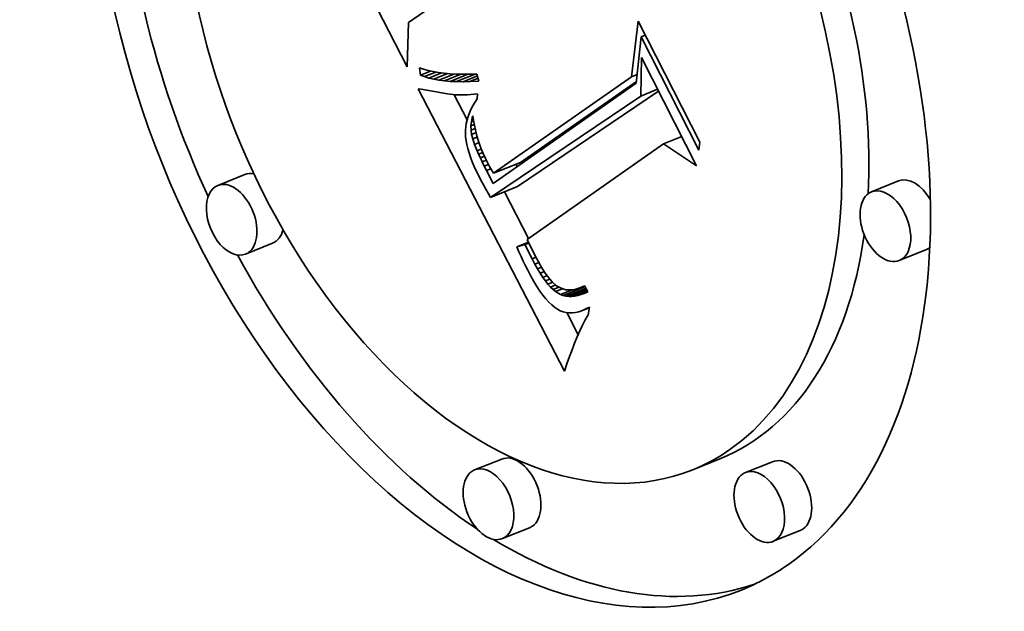
# Model space of a CAD drawing. Extents: x 0 to 10.8, y 0 to 8.3.
# Drawn here: x 8.6 to 8.9, y 5.5 to 5.7 of the extents above; entities that cross this region are included whole.
import ezdxf

# ---------------------------------------------------------------- set-up
doc = ezdxf.new("R2010")
doc.units = 0
doc.header["$MEASUREMENT"] = 0
doc.layers.get('0').update_dxf_attribs({"lineweight": 13})

msp = doc.modelspace()

# ---------------------------------------------------------------- linework, layer by layer
at = {"color": 7, "lineweight": 35, "ltscale": 0.002231}
msp.add_line((8.70084, 5.7121), (8.66029, 5.79162), dxfattribs=at)
at = {"color": 7, "lineweight": 35, "ltscale": 0.000571989}
msp.add_line((8.72002, 5.7396), (8.70129, 5.72646), dxfattribs=at)
at = {"color": 7, "lineweight": 35, "ltscale": 0.000359141}
msp.add_line((8.70129, 5.72646), (8.70084, 5.7121), dxfattribs=at)
at = {"color": 7, "lineweight": 35, "ltscale": 0.000453975}
msp.add_line((8.77339, 5.70891), (8.77553, 5.72695), dxfattribs=at)
at = {"color": 7, "lineweight": 35, "ltscale": 0.001098}
msp.add_line((8.77553, 5.72695), (8.79548, 5.6878), dxfattribs=at)
at = {"color": 7, "lineweight": 35, "ltscale": 0.000377721}
msp.add_line((8.77648, 5.72189), (8.77492, 5.70686), dxfattribs=at)
at = {"color": 7, "lineweight": 35, "ltscale": 3.63809e-05}
msp.add_line((8.77648, 5.72189), (8.77782, 5.72244), dxfattribs=at)
at = {"color": 7, "lineweight": 35, "ltscale": 0.00103}
msp.add_line((8.79518, 5.6852), (8.77648, 5.72189), dxfattribs=at)
at = {"color": 7, "lineweight": 35, "ltscale": 0.000310862}
msp.add_line((8.77638, 5.70269), (8.77661, 5.71512), dxfattribs=at)
at = {"color": 7, "lineweight": 35, "ltscale": 0.000982385}
msp.add_line((8.77661, 5.71512), (8.79446, 5.68012), dxfattribs=at)
at = {"color": 7, "lineweight": 35, "ltscale": 5.94178e-05}
msp.add_line((8.70512, 5.70949), (8.70477, 5.71184), dxfattribs=at)
at = {"color": 7, "lineweight": 35, "ltscale": 3.63841e-05}
msp.add_line((8.70477, 5.71184), (8.70614, 5.71137), dxfattribs=at)
at = {"color": 7, "lineweight": 35, "ltscale": 3.85055e-05}
msp.add_line((8.70614, 5.71137), (8.70762, 5.71095), dxfattribs=at)
at = {"color": 7, "lineweight": 35, "ltscale": 8.66254e-05}
msp.add_line((8.70512, 5.70949), (8.70833, 5.71079), dxfattribs=at)
at = {"color": 7, "lineweight": 35, "ltscale": 3.53476e-05}
msp.add_line((8.70644, 5.70898), (8.70512, 5.70949), dxfattribs=at)
at = {"color": 7, "lineweight": 35, "ltscale": 9.81398e-05}
msp.add_line((8.70644, 5.70898), (8.71008, 5.71044), dxfattribs=at)
at = {"color": 7, "lineweight": 35, "ltscale": 3.75e-05}
msp.add_line((8.70787, 5.70853), (8.70644, 5.70898), dxfattribs=at)
at = {"color": 7, "lineweight": 35, "ltscale": 4.07543e-05}
msp.add_line((8.70762, 5.71095), (8.70921, 5.71059), dxfattribs=at)
at = {"color": 7, "lineweight": 35, "ltscale": 0.000109566}
msp.add_line((8.70787, 5.70853), (8.71193, 5.71017), dxfattribs=at)
at = {"color": 7, "lineweight": 35, "ltscale": 3.98172e-05}
msp.add_line((8.70942, 5.70815), (8.70787, 5.70853), dxfattribs=at)
at = {"color": 7, "lineweight": 35, "ltscale": 4.31417e-05}
msp.add_line((8.70921, 5.71059), (8.71091, 5.7103), dxfattribs=at)
at = {"color": 7, "lineweight": 35, "ltscale": 0.000120853}
msp.add_line((8.70942, 5.70815), (8.7139, 5.70996), dxfattribs=at)
at = {"color": 7, "lineweight": 35, "ltscale": 4.22676e-05}
msp.add_line((8.71108, 5.70785), (8.70942, 5.70815), dxfattribs=at)
at = {"color": 7, "lineweight": 35, "ltscale": 4.55713e-05}
msp.add_line((8.71091, 5.7103), (8.71272, 5.71007), dxfattribs=at)
at = {"color": 7, "lineweight": 35, "ltscale": 0.00013195}
msp.add_line((8.71108, 5.70785), (8.71597, 5.70982), dxfattribs=at)
at = {"color": 7, "lineweight": 35, "ltscale": 4.81114e-05}
msp.add_line((8.71272, 5.71007), (8.71464, 5.7099), dxfattribs=at)
at = {"color": 7, "lineweight": 35, "ltscale": 0.000142951}
msp.add_line((8.71286, 5.70761), (8.71816, 5.70975), dxfattribs=at)
at = {"color": 7, "lineweight": 35, "ltscale": 5.07002e-05}
msp.add_line((8.71464, 5.7099), (8.71666, 5.70979), dxfattribs=at)
at = {"color": 7, "lineweight": 35, "ltscale": 0.000153529}
msp.add_line((8.71475, 5.70745), (8.72045, 5.70975), dxfattribs=at)
at = {"color": 7, "lineweight": 35, "ltscale": 5.33458e-05}
msp.add_line((8.71666, 5.70979), (8.7188, 5.70974), dxfattribs=at)
at = {"color": 7, "lineweight": 35, "ltscale": 0.0001638}
msp.add_line((8.71676, 5.70736), (8.72284, 5.70981), dxfattribs=at)
at = {"color": 7, "lineweight": 35, "ltscale": 5.60529e-05}
msp.add_line((8.7188, 5.70974), (8.72104, 5.70975), dxfattribs=at)
at = {"color": 7, "lineweight": 35, "ltscale": 0.000125772}
msp.add_line((8.71889, 5.70734), (8.72356, 5.70922), dxfattribs=at)
at = {"color": 7, "lineweight": 35, "ltscale": 5.87872e-05}
msp.add_line((8.72104, 5.70975), (8.72339, 5.70983), dxfattribs=at)
at = {"color": 7, "lineweight": 35, "ltscale": 7.09646e-05}
msp.add_line((8.72113, 5.70739), (8.72376, 5.70845), dxfattribs=at)
at = {"color": 7, "lineweight": 35, "ltscale": 5.88557e-05}
msp.add_line((8.72339, 5.70983), (8.72401, 5.70756), dxfattribs=at)
at = {"color": 7, "lineweight": 35, "ltscale": 0.001363}
msp.add_line((8.72872, 5.67768), (8.77339, 5.70891), dxfattribs=at)
at = {"color": 7, "lineweight": 35, "ltscale": 4.89164e-05}
msp.add_line((8.77339, 5.70891), (8.77521, 5.70965), dxfattribs=at)
at = {"color": 7, "lineweight": 35, "ltscale": 0.002573}
msp.add_line((8.75167, 5.6136), (8.70443, 5.70506), dxfattribs=at)
at = {"color": 7, "lineweight": 35, "ltscale": 2.33768e-05}
msp.add_line((8.70443, 5.70506), (8.70536, 5.70493), dxfattribs=at)
at = {"color": 7, "lineweight": 35, "ltscale": 4.48559e-05}
msp.add_line((8.71286, 5.70761), (8.71108, 5.70785), dxfattribs=at)
at = {"color": 7, "lineweight": 35, "ltscale": 4.75405e-05}
msp.add_line((8.71475, 5.70745), (8.71286, 5.70761), dxfattribs=at)
at = {"color": 7, "lineweight": 35, "ltscale": 5.03141e-05}
msp.add_line((8.71676, 5.70736), (8.71475, 5.70745), dxfattribs=at)
at = {"color": 7, "lineweight": 35, "ltscale": 5.31728e-05}
msp.add_line((8.71889, 5.70734), (8.71676, 5.70736), dxfattribs=at)
at = {"color": 7, "lineweight": 35, "ltscale": 5.60656e-05}
msp.add_line((8.72113, 5.70739), (8.71889, 5.70734), dxfattribs=at)
at = {"color": 7, "lineweight": 35, "ltscale": 7.1984e-05}
msp.add_line((8.72401, 5.70756), (8.72113, 5.70739), dxfattribs=at)
at = {"color": 7, "lineweight": 35, "ltscale": 0.001412}
msp.add_line((8.77492, 5.70686), (8.72867, 5.67442), dxfattribs=at)
at = {"color": 7, "lineweight": 35, "ltscale": 0.001144}
msp.add_line((8.73748, 5.68122), (8.77498, 5.70743), dxfattribs=at)
at = {"color": 7, "lineweight": 35, "ltscale": 0.000217126}
msp.add_line((8.70536, 5.70493), (8.7139, 5.70338), dxfattribs=at)
at = {"color": 7, "lineweight": 35, "ltscale": 2.15799e-05}
msp.add_line((8.7139, 5.70338), (8.71476, 5.70326), dxfattribs=at)
at = {"color": 7, "lineweight": 35, "ltscale": 2.20882e-05}
msp.add_line((8.71476, 5.70326), (8.71563, 5.70316), dxfattribs=at)
at = {"color": 7, "lineweight": 35, "ltscale": 2.26354e-05}
msp.add_line((8.71563, 5.70316), (8.71654, 5.70309), dxfattribs=at)
at = {"color": 7, "lineweight": 35, "ltscale": 0.000229393}
msp.add_line((8.72022, 5.69498), (8.71601, 5.70313), dxfattribs=at)
at = {"color": 7, "lineweight": 35, "ltscale": 2.31913e-05}
msp.add_line((8.71654, 5.70309), (8.71746, 5.70305), dxfattribs=at)
at = {"color": 7, "lineweight": 35, "ltscale": 2.37995e-05}
msp.add_line((8.71746, 5.70305), (8.71842, 5.70304), dxfattribs=at)
at = {"color": 7, "lineweight": 35, "ltscale": 2.4413e-05}
msp.add_line((8.71842, 5.70304), (8.71939, 5.70305), dxfattribs=at)
at = {"color": 7, "lineweight": 35, "ltscale": 2.5045e-05}
msp.add_line((8.71939, 5.70305), (8.72039, 5.70309), dxfattribs=at)
at = {"color": 7, "lineweight": 35, "ltscale": 2.56942e-05}
msp.add_line((8.72039, 5.70309), (8.72142, 5.70316), dxfattribs=at)
at = {"color": 7, "lineweight": 35, "ltscale": 2.63484e-05}
msp.add_line((8.72142, 5.70316), (8.72247, 5.70326), dxfattribs=at)
at = {"color": 7, "lineweight": 35, "ltscale": 2.70559e-05}
msp.add_line((8.72247, 5.70326), (8.72354, 5.70338), dxfattribs=at)
at = {"color": 7, "lineweight": 35, "ltscale": 3.42689e-05}
msp.add_line((8.72346, 5.70177), (8.72272, 5.70062), dxfattribs=at)
at = {"color": 7, "lineweight": 35, "ltscale": 4.044e-05}
msp.add_line((8.72354, 5.70338), (8.72346, 5.70177), dxfattribs=at)
at = {"color": 7, "lineweight": 35, "ltscale": 0.001466}
msp.add_line((8.7278, 5.66986), (8.77638, 5.70269), dxfattribs=at)
at = {"color": 7, "lineweight": 35, "ltscale": 0.001376}
msp.add_line((8.73656, 5.6734), (8.78217, 5.70422), dxfattribs=at)
at = {"color": 7, "lineweight": 35, "ltscale": 0.000146869}
msp.add_line((8.77638, 5.70269), (8.78183, 5.70489), dxfattribs=at)
at = {"color": 7, "lineweight": 35, "ltscale": 3.19765e-05}
msp.add_line((8.72205, 5.69947), (8.72147, 5.69833), dxfattribs=at)
at = {"color": 7, "lineweight": 35, "ltscale": 3.31053e-05}
msp.add_line((8.72272, 5.70062), (8.72205, 5.69947), dxfattribs=at)
at = {"color": 7, "lineweight": 35, "ltscale": 2.92836e-05}
msp.add_line((8.72055, 5.69607), (8.72021, 5.69495), dxfattribs=at)
at = {"color": 7, "lineweight": 35, "ltscale": 3.00474e-05}
msp.add_line((8.72097, 5.6972), (8.72055, 5.69607), dxfattribs=at)
at = {"color": 7, "lineweight": 35, "ltscale": 3.09767e-05}
msp.add_line((8.72147, 5.69833), (8.72097, 5.6972), dxfattribs=at)
at = {"color": 7, "lineweight": 35, "ltscale": 3.301e-05}
msp.add_line((8.7216, 5.69433), (8.7219, 5.69562), dxfattribs=at)
at = {"color": 7, "lineweight": 35, "ltscale": 1.66217e-05}
msp.add_line((8.7219, 5.69562), (8.72212, 5.69625), dxfattribs=at)
at = {"color": 7, "lineweight": 35, "ltscale": 7.58461e-06}
msp.add_line((8.7219, 5.69562), (8.72218, 5.69573), dxfattribs=at)
at = {"color": 7, "lineweight": 35, "ltscale": 3.76798e-05}
msp.add_line((8.72212, 5.69625), (8.72231, 5.69475), dxfattribs=at)
at = {"color": 7, "lineweight": 35, "ltscale": 2.76558e-05}
msp.add_line((8.71978, 5.69273), (8.71969, 5.69162), dxfattribs=at)
at = {"color": 7, "lineweight": 35, "ltscale": 2.80858e-05}
msp.add_line((8.71996, 5.69384), (8.71978, 5.69273), dxfattribs=at)
at = {"color": 7, "lineweight": 35, "ltscale": 2.85841e-05}
msp.add_line((8.72021, 5.69495), (8.71996, 5.69384), dxfattribs=at)
at = {"color": 7, "lineweight": 35, "ltscale": 3.32213e-05}
msp.add_line((8.72146, 5.69301), (8.7216, 5.69433), dxfattribs=at)
at = {"color": 7, "lineweight": 35, "ltscale": 2.89613e-05}
msp.add_line((8.72146, 5.69301), (8.72253, 5.69345), dxfattribs=at)
at = {"color": 7, "lineweight": 35, "ltscale": 3.39678e-05}
msp.add_line((8.72148, 5.69165), (8.72146, 5.69301), dxfattribs=at)
at = {"color": 7, "lineweight": 35, "ltscale": 1.97757e-05}
msp.add_line((8.7216, 5.69433), (8.72233, 5.69463), dxfattribs=at)
at = {"color": 7, "lineweight": 35, "ltscale": 3.81472e-05}
msp.add_line((8.72231, 5.69475), (8.72256, 5.69325), dxfattribs=at)
at = {"color": 7, "lineweight": 35, "ltscale": 3.86497e-05}
msp.add_line((8.72256, 5.69325), (8.72288, 5.69174), dxfattribs=at)
at = {"color": 7, "lineweight": 35, "ltscale": 2.74217e-05}
msp.add_line((8.71969, 5.69162), (8.71967, 5.69053), dxfattribs=at)
at = {"color": 7, "lineweight": 35, "ltscale": 2.81275e-05}
msp.add_line((8.71967, 5.69053), (8.71974, 5.6894), dxfattribs=at)
at = {"color": 7, "lineweight": 35, "ltscale": 2.98068e-05}
msp.add_line((8.71974, 5.6894), (8.71989, 5.68822), dxfattribs=at)
at = {"color": 7, "lineweight": 35, "ltscale": 3.52575e-05}
msp.add_line((8.72148, 5.69165), (8.72279, 5.69218), dxfattribs=at)
at = {"color": 7, "lineweight": 35, "ltscale": 3.52582e-05}
msp.add_line((8.72167, 5.69026), (8.72148, 5.69165), dxfattribs=at)
at = {"color": 7, "lineweight": 35, "ltscale": 3.874e-05}
msp.add_line((8.72167, 5.69026), (8.72311, 5.69084), dxfattribs=at)
at = {"color": 7, "lineweight": 35, "ltscale": 3.78024e-05}
msp.add_line((8.72204, 5.68879), (8.72167, 5.69026), dxfattribs=at)
at = {"color": 7, "lineweight": 35, "ltscale": 3.96953e-05}
msp.add_line((8.72204, 5.68879), (8.72351, 5.68938), dxfattribs=at)
at = {"color": 7, "lineweight": 35, "ltscale": 3.9242e-05}
msp.add_line((8.72288, 5.69174), (8.72327, 5.69021), dxfattribs=at)
at = {"color": 7, "lineweight": 35, "ltscale": 3.98576e-05}
msp.add_line((8.72327, 5.69021), (8.72372, 5.68868), dxfattribs=at)
at = {"color": 7, "lineweight": 35, "ltscale": 0.000157651}
msp.add_line((8.7838, 5.6872), (8.78965, 5.68956), dxfattribs=at)
at = {"color": 7, "lineweight": 35, "ltscale": 3.15852e-05}
msp.add_line((8.71989, 5.68822), (8.72013, 5.68698), dxfattribs=at)
at = {"color": 7, "lineweight": 35, "ltscale": 3.34837e-05}
msp.add_line((8.72013, 5.68698), (8.72045, 5.68568), dxfattribs=at)
at = {"color": 7, "lineweight": 35, "ltscale": 4.59656e-05}
msp.add_line((8.72263, 5.68705), (8.72204, 5.68879), dxfattribs=at)
at = {"color": 7, "lineweight": 35, "ltscale": 3.88381e-05}
msp.add_line((8.72263, 5.68705), (8.72407, 5.68763), dxfattribs=at)
at = {"color": 7, "lineweight": 35, "ltscale": 5.51885e-05}
msp.add_line((8.72345, 5.685), (8.72263, 5.68705), dxfattribs=at)
at = {"color": 7, "lineweight": 35, "ltscale": 4.05701e-05}
msp.add_line((8.72372, 5.68868), (8.72423, 5.68714), dxfattribs=at)
at = {"color": 7, "lineweight": 35, "ltscale": 4.12952e-05}
msp.add_line((8.72423, 5.68714), (8.72481, 5.6856), dxfattribs=at)
at = {"color": 7, "lineweight": 35, "ltscale": 0.001349}
msp.add_line((8.7838, 5.6872), (8.73963, 5.65622), dxfattribs=at)
at = {"color": 7, "lineweight": 35, "ltscale": 0.000319964}
msp.add_line((8.79446, 5.68012), (8.7838, 5.6872), dxfattribs=at)
at = {"color": 7, "lineweight": 35, "ltscale": 6.55085e-05}
msp.add_line((8.79548, 5.6878), (8.79518, 5.6852), dxfattribs=at)
at = {"color": 7, "lineweight": 35, "ltscale": 3.54435e-05}
msp.add_line((8.72045, 5.68568), (8.72085, 5.68432), dxfattribs=at)
at = {"color": 7, "lineweight": 35, "ltscale": 3.75021e-05}
msp.add_line((8.72085, 5.68432), (8.72133, 5.6829), dxfattribs=at)
at = {"color": 7, "lineweight": 35, "ltscale": 3.95853e-05}
msp.add_line((8.72133, 5.6829), (8.7219, 5.68142), dxfattribs=at)
at = {"color": 7, "lineweight": 35, "ltscale": 3.7131e-05}
msp.add_line((8.72345, 5.685), (8.72482, 5.68555), dxfattribs=at)
at = {"color": 7, "lineweight": 35, "ltscale": 3.11184e-05}
msp.add_line((8.72394, 5.68386), (8.72345, 5.685), dxfattribs=at)
at = {"color": 7, "lineweight": 35, "ltscale": 3.65316e-05}
msp.add_line((8.72394, 5.68386), (8.7253, 5.6844), dxfattribs=at)
at = {"color": 7, "lineweight": 35, "ltscale": 3.34178e-05}
msp.add_line((8.7245, 5.68264), (8.72394, 5.68386), dxfattribs=at)
at = {"color": 7, "lineweight": 35, "ltscale": 3.60857e-05}
msp.add_line((8.7245, 5.68264), (8.72584, 5.68318), dxfattribs=at)
at = {"color": 7, "lineweight": 35, "ltscale": 3.57883e-05}
msp.add_line((8.72511, 5.68135), (8.7245, 5.68264), dxfattribs=at)
at = {"color": 7, "lineweight": 35, "ltscale": 4.20755e-05}
msp.add_line((8.72481, 5.6856), (8.72545, 5.68404), dxfattribs=at)
at = {"color": 7, "lineweight": 35, "ltscale": 4.29661e-05}
msp.add_line((8.72545, 5.68404), (8.72616, 5.68248), dxfattribs=at)
at = {"color": 7, "lineweight": 35, "ltscale": 4.17494e-05}
msp.add_line((8.7219, 5.68142), (8.72255, 5.67989), dxfattribs=at)
at = {"color": 7, "lineweight": 35, "ltscale": 4.39341e-05}
msp.add_line((8.72255, 5.67989), (8.72329, 5.67829), dxfattribs=at)
at = {"color": 7, "lineweight": 35, "ltscale": 3.5961e-05}
msp.add_line((8.72511, 5.68135), (8.72645, 5.68189), dxfattribs=at)
at = {"color": 7, "lineweight": 35, "ltscale": 3.81623e-05}
msp.add_line((8.72578, 5.67998), (8.72511, 5.68135), dxfattribs=at)
at = {"color": 7, "lineweight": 35, "ltscale": 3.6291e-05}
msp.add_line((8.72578, 5.67998), (8.72713, 5.68052), dxfattribs=at)
at = {"color": 7, "lineweight": 35, "ltscale": 4.05176e-05}
msp.add_line((8.72651, 5.67853), (8.72578, 5.67998), dxfattribs=at)
at = {"color": 7, "lineweight": 35, "ltscale": 4.38049e-05}
msp.add_line((8.72616, 5.68248), (8.72693, 5.6809), dxfattribs=at)
at = {"color": 7, "lineweight": 35, "ltscale": 3.00009e-05}
msp.add_line((8.72693, 5.6809), (8.72749, 5.67984), dxfattribs=at)
at = {"color": 7, "lineweight": 35, "ltscale": 3.06929e-05}
msp.add_line((8.72749, 5.67984), (8.72808, 5.67877), dxfattribs=at)
at = {"color": 7, "lineweight": 35, "ltscale": 0.000236191}
for p, q in [((8.72872, 5.67768), (8.73748, 5.68122)), ((8.64832, 5.67729), (8.63955, 5.67376)), ((8.7278, 5.66986), (8.73656, 5.6734)), ((8.85981, 5.67521), (8.85105, 5.67167)), ((8.6573, 5.65504), (8.64854, 5.6515)), ((8.86879, 5.65295), (8.86003, 5.64941)), ((8.73141, 5.58514), (8.72264, 5.58161)), ((8.80198, 5.58518), (8.79322, 5.58165)), ((8.81901, 5.58428), (8.81025, 5.58074)), ((8.74039, 5.56289), (8.73163, 5.55935)), ((8.82799, 5.56202), (8.81923, 5.55849))]:
    msp.add_line(p, q, dxfattribs=at)
at = {"color": 7, "lineweight": 35, "ltscale": 2.15573e-05}
msp.add_line((8.73643, 5.67987), (8.73603, 5.68063), dxfattribs=at)
at = {"color": 7, "lineweight": 35, "ltscale": 4.61483e-05}
msp.add_line((8.72329, 5.67829), (8.7241, 5.67663), dxfattribs=at)
at = {"color": 7, "lineweight": 35, "ltscale": 3.86659e-05}
msp.add_line((8.7241, 5.67663), (8.72481, 5.67526), dxfattribs=at)
at = {"color": 7, "lineweight": 35, "ltscale": 3.75108e-05}
msp.add_line((8.72651, 5.67853), (8.7279, 5.67909), dxfattribs=at)
at = {"color": 7, "lineweight": 35, "ltscale": 0.000115909}
msp.add_line((8.72867, 5.67442), (8.72651, 5.67853), dxfattribs=at)
at = {"color": 7, "lineweight": 35, "ltscale": 3.13986e-05}
msp.add_line((8.72808, 5.67877), (8.72872, 5.67768), dxfattribs=at)
at = {"color": 7, "lineweight": 35, "ltscale": 3.86103e-05}
msp.add_line((8.72481, 5.67526), (8.72554, 5.6739), dxfattribs=at)
at = {"color": 7, "lineweight": 35, "ltscale": 3.85617e-05}
msp.add_line((8.72554, 5.6739), (8.72628, 5.67254), dxfattribs=at)
at = {"color": 7, "lineweight": 35, "ltscale": 3.85136e-05}
msp.add_line((8.72628, 5.67254), (8.72703, 5.6712), dxfattribs=at)
at = {"color": 7, "lineweight": 35, "ltscale": 3.84724e-05}
msp.add_line((8.72703, 5.6712), (8.7278, 5.66986), dxfattribs=at)
at = {"color": 7, "lineweight": 35, "ltscale": 0.000425791}
msp.add_line((8.74008, 5.65653), (8.73226, 5.67166), dxfattribs=at)
at = {"color": 7, "lineweight": 35, "ltscale": 0.000100846}
msp.add_line((8.73631, 5.65389), (8.74005, 5.6554), dxfattribs=at)
at = {"color": 7, "lineweight": 35, "ltscale": 6.73111e-05}
msp.add_line((8.73891, 5.65457), (8.73631, 5.65389), dxfattribs=at)
at = {"color": 7, "lineweight": 35, "ltscale": 3.47533e-05}
msp.add_line((8.73891, 5.65457), (8.7402, 5.65509), dxfattribs=at)
at = {"color": 7, "lineweight": 35, "ltscale": 0.000129165}
msp.add_line((8.74121, 5.64994), (8.73891, 5.65457), dxfattribs=at)
at = {"color": 7, "lineweight": 35, "ltscale": 0.000152808}
msp.add_line((8.73963, 5.65622), (8.74236, 5.65075), dxfattribs=at)
at = {"color": 7, "lineweight": 35, "ltscale": 4.39129e-05}
msp.add_line((8.73631, 5.65389), (8.737, 5.65227), dxfattribs=at)
at = {"color": 7, "lineweight": 35, "ltscale": 4.29492e-05}
msp.add_line((8.737, 5.65227), (8.7377, 5.6507), dxfattribs=at)
at = {"color": 7, "lineweight": 35, "ltscale": 4.19675e-05}
msp.add_line((8.7377, 5.6507), (8.7384, 5.64918), dxfattribs=at)
at = {"color": 7, "lineweight": 35, "ltscale": 4.09912e-05}
msp.add_line((8.7384, 5.64918), (8.73911, 5.6477), dxfattribs=at)
at = {"color": 7, "lineweight": 35, "ltscale": 4.00246e-05}
msp.add_line((8.73911, 5.6477), (8.73983, 5.64627), dxfattribs=at)
at = {"color": 7, "lineweight": 35, "ltscale": 3.51215e-05}
msp.add_line((8.74121, 5.64994), (8.74251, 5.65047), dxfattribs=at)
at = {"color": 7, "lineweight": 35, "ltscale": 4.7528e-05}
msp.add_line((8.74209, 5.64826), (8.74121, 5.64994), dxfattribs=at)
at = {"color": 7, "lineweight": 35, "ltscale": 3.54722e-05}
msp.add_line((8.74209, 5.64826), (8.74341, 5.64879), dxfattribs=at)
at = {"color": 7, "lineweight": 35, "ltscale": 4.46461e-05}
msp.add_line((8.74297, 5.6467), (8.74209, 5.64826), dxfattribs=at)
at = {"color": 7, "lineweight": 35, "ltscale": 4.29146e-05}
msp.add_line((8.74236, 5.65075), (8.74316, 5.64923), dxfattribs=at)
at = {"color": 7, "lineweight": 35, "ltscale": 4.02598e-05}
msp.add_line((8.74316, 5.64923), (8.74395, 5.64783), dxfattribs=at)
at = {"color": 7, "lineweight": 35, "ltscale": 3.76068e-05}
msp.add_line((8.74395, 5.64783), (8.74473, 5.64654), dxfattribs=at)
at = {"color": 7, "lineweight": 35, "ltscale": 5.3806e-05}
msp.add_line((8.73983, 5.64627), (8.74083, 5.64436), dxfattribs=at)
at = {"color": 7, "lineweight": 35, "ltscale": 3.59788e-05}
msp.add_line((8.74297, 5.6467), (8.74431, 5.64724), dxfattribs=at)
at = {"color": 7, "lineweight": 35, "ltscale": 4.17442e-05}
msp.add_line((8.74384, 5.64528), (8.74297, 5.6467), dxfattribs=at)
at = {"color": 7, "lineweight": 35, "ltscale": 3.67042e-05}
msp.add_line((8.74384, 5.64528), (8.7452, 5.64583), dxfattribs=at)
at = {"color": 7, "lineweight": 35, "ltscale": 3.89537e-05}
msp.add_line((8.74469, 5.64397), (8.74384, 5.64528), dxfattribs=at)
at = {"color": 7, "lineweight": 35, "ltscale": 3.77315e-05}
msp.add_line((8.74469, 5.64397), (8.74609, 5.64454), dxfattribs=at)
at = {"color": 7, "lineweight": 35, "ltscale": 3.49983e-05}
msp.add_line((8.74473, 5.64654), (8.7455, 5.64537), dxfattribs=at)
at = {"color": 7, "lineweight": 35, "ltscale": 3.24449e-05}
msp.add_line((8.7455, 5.64537), (8.74625, 5.64432), dxfattribs=at)
at = {"color": 7, "lineweight": 35, "ltscale": 5.05775e-05}
msp.add_line((8.74083, 5.64436), (8.74182, 5.6426), dxfattribs=at)
at = {"color": 7, "lineweight": 35, "ltscale": 4.73336e-05}
msp.add_line((8.74182, 5.6426), (8.74281, 5.64098), dxfattribs=at)
at = {"color": 7, "lineweight": 35, "ltscale": 3.61956e-05}
msp.add_line((8.74554, 5.6428), (8.74469, 5.64397), dxfattribs=at)
at = {"color": 7, "lineweight": 35, "ltscale": 3.91236e-05}
msp.add_line((8.74554, 5.6428), (8.74699, 5.64339), dxfattribs=at)
at = {"color": 7, "lineweight": 35, "ltscale": 3.34859e-05}
msp.add_line((8.74638, 5.64176), (8.74554, 5.6428), dxfattribs=at)
at = {"color": 7, "lineweight": 35, "ltscale": 2.99884e-05}
msp.add_line((8.74625, 5.64432), (8.747, 5.64338), dxfattribs=at)
at = {"color": 7, "lineweight": 35, "ltscale": 4.17996e-05}
msp.add_line((8.74638, 5.64176), (8.74793, 5.64238), dxfattribs=at)
at = {"color": 7, "lineweight": 35, "ltscale": 3.0903e-05}
msp.add_line((8.74721, 5.64084), (8.74638, 5.64176), dxfattribs=at)
at = {"color": 7, "lineweight": 35, "ltscale": 2.75593e-05}
msp.add_line((8.747, 5.64338), (8.74774, 5.64256), dxfattribs=at)
at = {"color": 7, "lineweight": 35, "ltscale": 4.54079e-05}
msp.add_line((8.74721, 5.64084), (8.74889, 5.64152), dxfattribs=at)
at = {"color": 7, "lineweight": 35, "ltscale": 4.84211e-05}
msp.add_line((8.74774, 5.64256), (8.74918, 5.64126), dxfattribs=at)
at = {"color": 7, "lineweight": 35, "ltscale": 4.11943e-05}
msp.add_line((8.74918, 5.64126), (8.7506, 5.64042), dxfattribs=at)
at = {"color": 7, "lineweight": 35, "ltscale": 2.6565e-05}
msp.add_line((8.75726, 5.64081), (8.75822, 5.64128), dxfattribs=at)
at = {"color": 7, "lineweight": 35, "ltscale": 5.58986e-05}
msp.add_line((8.75822, 5.64128), (8.75924, 5.63929), dxfattribs=at)
at = {"color": 7, "lineweight": 35, "ltscale": 4.42393e-05}
msp.add_line((8.74281, 5.64098), (8.74378, 5.63951), dxfattribs=at)
at = {"color": 7, "lineweight": 35, "ltscale": 4.1126e-05}
msp.add_line((8.74378, 5.63951), (8.74475, 5.63817), dxfattribs=at)
at = {"color": 7, "lineweight": 35, "ltscale": 3.81318e-05}
msp.add_line((8.74475, 5.63817), (8.7457, 5.63698), dxfattribs=at)
at = {"color": 7, "lineweight": 35, "ltscale": 2.84758e-05}
msp.add_line((8.74803, 5.64005), (8.74721, 5.64084), dxfattribs=at)
at = {"color": 7, "lineweight": 35, "ltscale": 5.13087e-05}
msp.add_line((8.74803, 5.64005), (8.74993, 5.64082), dxfattribs=at)
at = {"color": 7, "lineweight": 35, "ltscale": 2.6144e-05}
msp.add_line((8.74884, 5.63938), (8.74803, 5.64005), dxfattribs=at)
at = {"color": 7, "lineweight": 35, "ltscale": 5.98974e-05}
msp.add_line((8.74884, 5.63938), (8.75106, 5.64028), dxfattribs=at)
at = {"color": 7, "lineweight": 35, "ltscale": 4.68559e-05}
msp.add_line((8.75045, 5.63843), (8.74884, 5.63938), dxfattribs=at)
at = {"color": 7, "lineweight": 35, "ltscale": 0.00010021}
msp.add_line((8.75045, 5.63843), (8.75417, 5.63993), dxfattribs=at)
at = {"color": 7, "lineweight": 35, "ltscale": 2.25396e-05}
msp.add_line((8.75129, 5.63811), (8.75045, 5.63843), dxfattribs=at)
at = {"color": 7, "lineweight": 35, "ltscale": 3.9359e-05}
msp.add_line((8.7506, 5.64042), (8.7521, 5.63996), dxfattribs=at)
at = {"color": 7, "lineweight": 35, "ltscale": 0.000191005}
msp.add_line((8.75129, 5.63811), (8.75838, 5.64097), dxfattribs=at)
at = {"color": 7, "lineweight": 35, "ltscale": 2.25856e-05}
msp.add_line((8.75217, 5.6379), (8.75129, 5.63811), dxfattribs=at)
at = {"color": 7, "lineweight": 35, "ltscale": 4.04028e-05}
msp.add_line((8.7521, 5.63996), (8.75372, 5.63988), dxfattribs=at)
at = {"color": 7, "lineweight": 35, "ltscale": 0.000173814}
msp.add_line((8.75217, 5.6379), (8.75862, 5.6405), dxfattribs=at)
at = {"color": 7, "lineweight": 35, "ltscale": 0.000154736}
msp.add_line((8.75308, 5.63779), (8.75882, 5.6401), dxfattribs=at)
at = {"color": 7, "lineweight": 35, "ltscale": 2.13165e-05}
msp.add_line((8.75372, 5.63988), (8.75456, 5.63997), dxfattribs=at)
at = {"color": 7, "lineweight": 35, "ltscale": 0.000133733}
msp.add_line((8.75402, 5.63778), (8.75898, 5.63978), dxfattribs=at)
at = {"color": 7, "lineweight": 35, "ltscale": 2.23436e-05}
msp.add_line((8.75456, 5.63997), (8.75544, 5.64016), dxfattribs=at)
at = {"color": 7, "lineweight": 35, "ltscale": 0.000110806}
msp.add_line((8.755, 5.63787), (8.75911, 5.63953), dxfattribs=at)
at = {"color": 7, "lineweight": 35, "ltscale": 2.57176e-05}
msp.add_line((8.75601, 5.63807), (8.755, 5.63787), dxfattribs=at)
at = {"color": 7, "lineweight": 35, "ltscale": 2.35836e-05}
msp.add_line((8.75544, 5.64016), (8.75634, 5.64044), dxfattribs=at)
at = {"color": 7, "lineweight": 35, "ltscale": 8.59726e-05}
msp.add_line((8.75601, 5.63807), (8.7592, 5.63936), dxfattribs=at)
at = {"color": 7, "lineweight": 35, "ltscale": 2.71244e-05}
msp.add_line((8.75705, 5.63837), (8.75601, 5.63807), dxfattribs=at)
at = {"color": 7, "lineweight": 35, "ltscale": 2.50024e-05}
msp.add_line((8.75634, 5.64044), (8.75726, 5.64081), dxfattribs=at)
at = {"color": 7, "lineweight": 35, "ltscale": 4.2463e-05}
msp.add_line((8.75705, 5.63837), (8.75863, 5.63901), dxfattribs=at)
at = {"color": 7, "lineweight": 35, "ltscale": 2.87267e-05}
msp.add_line((8.75813, 5.63878), (8.75705, 5.63837), dxfattribs=at)
at = {"color": 7, "lineweight": 35, "ltscale": 2.66644e-05}
msp.add_line((8.75726, 5.64081), (8.75825, 5.64121), dxfattribs=at)
at = {"color": 7, "lineweight": 35, "ltscale": 3.04781e-05}
msp.add_line((8.75924, 5.63929), (8.75813, 5.63878), dxfattribs=at)
at = {"color": 7, "lineweight": 35, "ltscale": 3.52465e-05}
msp.add_line((8.7457, 5.63698), (8.74665, 5.63594), dxfattribs=at)
at = {"color": 7, "lineweight": 35, "ltscale": 3.25317e-05}
msp.add_line((8.74665, 5.63594), (8.74758, 5.63503), dxfattribs=at)
at = {"color": 7, "lineweight": 35, "ltscale": 2.99625e-05}
msp.add_line((8.74758, 5.63503), (8.74851, 5.63427), dxfattribs=at)
at = {"color": 7, "lineweight": 35, "ltscale": 2.29249e-05}
msp.add_line((8.75308, 5.63779), (8.75217, 5.6379), dxfattribs=at)
at = {"color": 7, "lineweight": 35, "ltscale": 2.3582e-05}
msp.add_line((8.75402, 5.63778), (8.75308, 5.63779), dxfattribs=at)
at = {"color": 7, "lineweight": 35, "ltscale": 2.45265e-05}
msp.add_line((8.755, 5.63787), (8.75402, 5.63778), dxfattribs=at)
at = {"color": 7, "lineweight": 35, "ltscale": 2.76262e-05}
msp.add_line((8.74851, 5.63427), (8.74942, 5.63365), dxfattribs=at)
at = {"color": 7, "lineweight": 35, "ltscale": 2.60764e-05}
msp.add_line((8.74942, 5.63365), (8.75035, 5.63317), dxfattribs=at)
at = {"color": 7, "lineweight": 35, "ltscale": 2.53745e-05}
msp.add_line((8.75035, 5.63317), (8.75129, 5.63281), dxfattribs=at)
at = {"color": 7, "lineweight": 35, "ltscale": 2.50255e-05}
msp.add_line((8.75129, 5.63281), (8.75227, 5.63257), dxfattribs=at)
at = {"color": 7, "lineweight": 35, "ltscale": 2.50974e-05}
msp.add_line((8.75227, 5.63257), (8.75326, 5.63246), dxfattribs=at)
at = {"color": 7, "lineweight": 35, "ltscale": 0.000201508}
msp.add_line((8.75616, 5.62539), (8.75247, 5.63255), dxfattribs=at)
at = {"color": 7, "lineweight": 35, "ltscale": 2.55328e-05}
msp.add_line((8.75326, 5.63246), (8.75429, 5.63246), dxfattribs=at)
at = {"color": 7, "lineweight": 35, "ltscale": 2.63636e-05}
msp.add_line((8.75429, 5.63246), (8.75533, 5.6326), dxfattribs=at)
at = {"color": 7, "lineweight": 35, "ltscale": 2.75215e-05}
msp.add_line((8.75533, 5.6326), (8.7564, 5.63285), dxfattribs=at)
at = {"color": 7, "lineweight": 35, "ltscale": 2.8961e-05}
msp.add_line((8.7564, 5.63285), (8.7575, 5.63323), dxfattribs=at)
at = {"color": 7, "lineweight": 35, "ltscale": 5.99771e-05}
msp.add_line((8.7575, 5.63323), (8.75972, 5.63413), dxfattribs=at)
at = {"color": 7, "lineweight": 35, "ltscale": 3.06766e-05}
msp.add_line((8.7575, 5.63323), (8.75862, 5.63373), dxfattribs=at)
at = {"color": 7, "lineweight": 35, "ltscale": 4.70749e-05}
msp.add_line((8.75934, 5.63186), (8.75845, 5.6302), dxfattribs=at)
at = {"color": 7, "lineweight": 35, "ltscale": 3.25863e-05}
msp.add_line((8.75862, 5.63373), (8.75976, 5.63435), dxfattribs=at)
at = {"color": 7, "lineweight": 35, "ltscale": 3.00303e-05}
msp.add_line((8.75862, 5.63373), (8.75973, 5.63418), dxfattribs=at)
at = {"color": 7, "lineweight": 35, "ltscale": 6.31476e-05}
msp.add_line((8.75976, 5.63435), (8.75934, 5.63186), dxfattribs=at)
at = {"color": 7, "lineweight": 35, "ltscale": 4.90405e-05}
msp.add_line((8.75845, 5.6302), (8.75757, 5.62845), dxfattribs=at)
at = {"color": 7, "lineweight": 35, "ltscale": 5.30067e-05}
msp.add_line((8.75671, 5.6266), (8.75584, 5.62467), dxfattribs=at)
at = {"color": 7, "lineweight": 35, "ltscale": 5.10012e-05}
msp.add_line((8.75757, 5.62845), (8.75671, 5.6266), dxfattribs=at)
at = {"color": 7, "lineweight": 35, "ltscale": 5.71029e-05}
msp.add_line((8.75499, 5.62264), (8.75415, 5.62051), dxfattribs=at)
at = {"color": 7, "lineweight": 35, "ltscale": 5.50362e-05}
msp.add_line((8.75584, 5.62467), (8.75499, 5.62264), dxfattribs=at)
at = {"color": 7, "lineweight": 35, "ltscale": 5.91731e-05}
msp.add_line((8.75415, 5.62051), (8.75331, 5.6183), dxfattribs=at)
at = {"color": 7, "lineweight": 35, "ltscale": 6.33277e-05}
msp.add_line((8.75248, 5.61599), (8.75167, 5.6136), dxfattribs=at)
at = {"color": 7, "lineweight": 35, "ltscale": 6.12401e-05}
msp.add_line((8.75331, 5.6183), (8.75248, 5.61599), dxfattribs=at)
at = {"color": 7, "lineweight": 35, "ltscale": 0.03937}
for centre, major_axis, start_param, end_param in [((8.43011, 5.40467), (0.69138, -1.7138), 0.000026, 3.141619), ((8.06797, 5.25858), (0.69138, -1.7138), 0.000026, 3.141619), ((8.73484, 5.72632), (0.07408, -0.18362), 0.14223, 3.141706), ((8.73484, 5.72632), (0.07408, -0.18362), 3.141706, 6.283299), ((8.73484, 5.72632), (0.05836, -0.14467), 0.14223, 3.141706), ((8.73484, 5.72632), (0.05836, -0.14467), 3.141706, 6.283299), ((8.7436, 5.72985), (-0.07408, 0.18362), 1.019804, 1.647918), ((8.7436, 5.72985), (-0.05836, 0.14467), 4.063011, 4.802075), ((8.65281, 5.66617), (-0.00449, 0.01113), 5.897293, 6.283299), ((8.8643, 5.66408), (-0.00449, 0.01113), 4.921682, 6.283299), ((8.64404, 5.66263), (0.00449, -0.01113), 3.141706, 6.283299), ((8.64404, 5.66263), (0.00449, -0.01113), 0.14223, 3.141706), ((8.85554, 5.66054), (0.00449, -0.01113), 3.283822, 6.283299), ((8.85554, 5.66054), (0.00449, -0.01113), 3.141706, 3.283822), ((8.85554, 5.66054), (0.00449, -0.01113), 0.000113, 3.141706), ((8.65281, 5.66617), (-0.00449, 0.01113), 3.141706, 3.83878), ((8.7436, 5.72985), (-0.05836, 0.14467), 3.141706, 3.963972), ((8.7436, 5.72985), (-0.07408, 0.18362), 1.75553, 2.413261), ((8.64404, 5.66263), (0.00449, -0.01113), 0.000113, 0.14223), ((8.8643, 5.66408), (-0.00449, 0.01113), 3.141706, 3.283822), ((8.8643, 5.66408), (-0.00449, 0.01113), 3.283822, 3.312796), ((8.73484, 5.72632), (0.05836, -0.14467), 0.000113, 0.14223), ((8.7359, 5.57401), (-0.00449, 0.01113), 3.283822, 6.283299), ((8.8235, 5.57315), (-0.00449, 0.01113), 3.283822, 6.283299), ((8.72713, 5.57048), (0.00449, -0.01113), 3.283822, 6.283299), ((8.72713, 5.57048), (0.00449, -0.01113), 3.141706, 3.283822), ((8.72713, 5.57048), (0.00449, -0.01113), 0.000113, 3.141706), ((8.81474, 5.56961), (0.00449, -0.01113), 3.141706, 3.283822), ((8.81474, 5.56961), (0.00449, -0.01113), 0.000113, 3.141706), ((8.81474, 5.56961), (0.00449, -0.01113), 3.283822, 6.283299), ((8.7359, 5.57401), (-0.00449, 0.01113), 3.141706, 3.283822), ((8.8235, 5.57315), (-0.00449, 0.01113), 3.141706, 3.283822), ((8.7436, 5.72985), (-0.07408, 0.18362), 2.452085, 3.102817), ((8.73484, 5.72632), (0.07408, -0.18362), 0.000113, 0.14223)]:
    msp.add_ellipse(centre, major_axis=major_axis, ratio=0.616564, start_param=start_param, end_param=end_param, dxfattribs=at)
at = {"color": 7, "lineweight": 13, "ltscale": 0.03937}
msp.add_ellipse((8.06797, 5.25858), major_axis=(0.29641, -0.73474), ratio=0.616564, start_param=5.824426, end_param=9.883538, dxfattribs=at)

doc.saveas('drawing.dxf')
